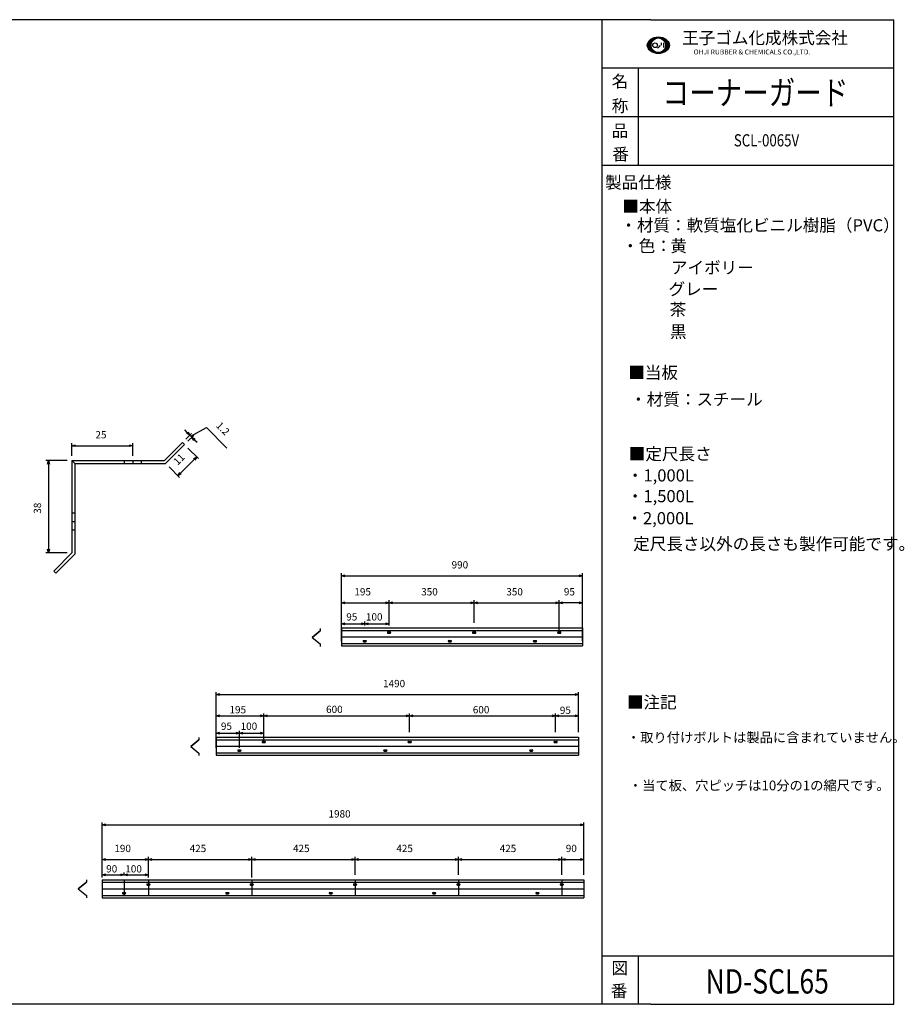
# Model space of a CAD drawing. Extents: x 11520 to 14148, y 17266 to 18741.
# Drawn here: x 11731 to 12094, y 18336 to 18741 of the extents above; entities that cross this region are included whole.
import ezdxf
from ezdxf.enums import TextEntityAlignment as Align

# ---------------------------------------------------------------- set-up
doc = ezdxf.new("R2010")
doc.units = 0
doc.header["$LTSCALE"] = 0.5
doc.layers.get('0').update_dxf_attribs({"linetype": 'CONTINUOUS'})
doc.layers.get('DEFPOINTS').update_dxf_attribs({"linetype": 'CONTINUOUS'})
doc.layers.add('補助線', color=2, linetype='CONTINUOUS')
doc.styles.get("Standard").update_dxf_attribs({"font": 'romans.shx', "bigfont": 'bigfont.shx'})
doc.dimstyles.get("Standard").update_dxf_attribs({"dimtxt": 2.5, "dimasz": 2.5, "dimexe": 1.25, "dimexo": 0.625, "dimtad": 1, "dimcen": 2.5, "dimazin": 3, "dimtfac": 1, "dimtmove": 0, "dimatfit": 3})

# ---------------------------------------------------------------- blocks, each defined once
blk = doc.blocks.new('_OPEN30')
at = {"layer": '補助線', "color": 0}
for p, q in [((-1, 0.27), (0, 0)), ((0, 0), (-1, -0.27)), ((0, 0), (-1, 0))]:
    blk.add_line(p, q, dxfattribs=at)
blk = doc.blocks.new('*D31')
at = {"color": 0}
for p, q in [((11799.77, 18565.06), (11804.11, 18560.72)), ((11796.69, 18554.71), (11802.35, 18560.36)), ((11791.99, 18557.28), (11796.34, 18552.94))]:
    blk.add_line(p, q, dxfattribs=at)
at = {"layer": 'DEFPOINTS', "color": 0}
for p in [(11798.36, 18566.47), (11803.41, 18561.42), (11790.58, 18558.7)]:
    blk.add_point(p, dxfattribs=at)
at = {"color": 0, "xscale": 1.5, "yscale": 1.5, "zscale": 1.5}
for p, rotation in [((11803.41, 18561.42), 45), ((11795.63, 18553.65), 225)]:
    blk.add_blockref('_OPEN30', p, dxfattribs=dict(at, rotation=rotation))
at = {"color": 0, "linetype": 'CONTINUOUS'}
blk.add_text('11', height=3, rotation=45, dxfattribs=at).set_placement((11795.53, 18557.79))
blk = doc.blocks.new('*D32')
at = {"color": 0}
for p, q in [((11799.52, 18571.46), (11798.46, 18572.52)), ((11801.01, 18569.97), (11807.44, 18573.44)), ((11807.44, 18573.44), (11815.83, 18565.05)), ((11798.92, 18568.74), (11801.29, 18571.1)), ((11799.77, 18567.89), (11802.14, 18570.25)), ((11800.58, 18570.39), (11801.43, 18569.55)), ((11800.58, 18570.39), (11801.43, 18569.55)), ((11802.49, 18568.49), (11803.55, 18567.42))]:
    blk.add_line(p, q, dxfattribs=at)
at = {"layer": 'DEFPOINTS', "color": 0}
for p in [(11801.43, 18569.55), (11797.51, 18567.32), (11798.36, 18566.47)]:
    blk.add_point(p, dxfattribs=at)
at = {"color": 0, "xscale": 1.5, "yscale": 1.5, "zscale": 1.5}
for p, rotation in [((11800.58, 18570.39), 315.0000000002456), ((11801.43, 18569.55), 135.0000000002456)]:
    blk.add_blockref('_OPEN30', p, dxfattribs=dict(at, rotation=rotation))
at = {"color": 0, "linetype": 'CONTINUOUS'}
blk.add_text('1.2', height=3, rotation=315, dxfattribs=at).set_placement((11811.08, 18574.04))
blk = doc.blocks.new('*D33')
at = {"color": 0}
for p, q in [((11750.08, 18559.9), (11741.38, 18559.9)), ((11742.38, 18558.4), (11742.38, 18523.4)), ((11750.08, 18521.9), (11741.38, 18521.9))]:
    blk.add_line(p, q, dxfattribs=at)
at = {"layer": 'DEFPOINTS', "color": 0}
for p in [(11752.08, 18559.9), (11742.38, 18521.9), (11752.08, 18521.9)]:
    blk.add_point(p, dxfattribs=at)
at = {"color": 0, "xscale": 1.5, "yscale": 1.5, "zscale": 1.5}
for p, rotation in [((11742.38, 18559.9), 90), ((11742.38, 18521.9), 270)]:
    blk.add_blockref('_OPEN30', p, dxfattribs=dict(at, rotation=rotation))
at = {"color": 0, "linetype": 'CONTINUOUS'}
blk.add_text('38', height=3, rotation=90, dxfattribs=at).set_placement((11739.38, 18538.04))
blk = doc.blocks.new('*D34')
at = {"color": 0}
for p, q in [((11752.08, 18561.9), (11752.08, 18567.03)), ((11753.58, 18566.03), (11775.58, 18566.03)), ((11777.08, 18561.9), (11777.08, 18567.03))]:
    blk.add_line(p, q, dxfattribs=at)
at = {"layer": 'DEFPOINTS', "color": 0}
for p in [(11777.08, 18566.03), (11752.08, 18559.9), (11777.08, 18559.9)]:
    blk.add_point(p, dxfattribs=at)
at = {"color": 0, "xscale": 1.5, "yscale": 1.5, "zscale": 1.5, "rotation": 180}
blk.add_blockref('_OPEN30', (11752.08, 18566.03), dxfattribs=at)
at = {"color": 0, "xscale": 1.5, "yscale": 1.5, "zscale": 1.5}
blk.add_blockref('_OPEN30', (11777.08, 18566.03), dxfattribs=at)
at = {"color": 0, "linetype": 'CONTINUOUS'}
blk.add_text('25', height=3, dxfattribs=at).set_placement((11761.73, 18569.03))
blk = doc.blocks.new('*D53')
at = {"color": 0}
for p, q in [((11862.97, 18492.07), (11862.97, 18502.44)), ((11864.47, 18501.44), (11880.97, 18501.44)), ((11882.47, 18492.07), (11882.47, 18502.44))]:
    blk.add_line(p, q, dxfattribs=at)
at = {"layer": 'DEFPOINTS', "color": 0}
for p in [(11882.47, 18501.44), (11862.97, 18490.07), (11882.47, 18490.07)]:
    blk.add_point(p, dxfattribs=at)
at = {"color": 0, "xscale": 1.5, "yscale": 1.5, "zscale": 1.5, "rotation": 180}
blk.add_blockref('_OPEN30', (11862.97, 18501.44), dxfattribs=at)
at = {"color": 0, "xscale": 1.5, "yscale": 1.5, "zscale": 1.5}
blk.add_blockref('_OPEN30', (11882.47, 18501.44), dxfattribs=at)
at = {"color": 0, "linetype": 'CONTINUOUS'}
blk.add_text('195', height=3, dxfattribs=at).set_placement((11868.22, 18504.44))
blk = doc.blocks.new('*D54')
at = {"color": 0}
for p, q in [((11882.47, 18493.12), (11882.47, 18502.44)), ((11883.97, 18501.44), (11915.97, 18501.44)), ((11917.47, 18493.12), (11917.47, 18502.44))]:
    blk.add_line(p, q, dxfattribs=at)
at = {"layer": 'DEFPOINTS', "color": 0}
for p in [(11917.47, 18501.44), (11882.47, 18491.12), (11917.47, 18491.12)]:
    blk.add_point(p, dxfattribs=at)
at = {"color": 0, "xscale": 1.5, "yscale": 1.5, "zscale": 1.5, "rotation": 180}
blk.add_blockref('_OPEN30', (11882.47, 18501.44), dxfattribs=at)
at = {"color": 0, "xscale": 1.5, "yscale": 1.5, "zscale": 1.5}
blk.add_blockref('_OPEN30', (11917.47, 18501.44), dxfattribs=at)
at = {"color": 0, "linetype": 'CONTINUOUS'}
blk.add_text('350', height=3, dxfattribs=at).set_placement((11895.69, 18504.44))
blk = doc.blocks.new('*D55')
at = {"color": 0}
for p, q in [((11917.47, 18493.12), (11917.47, 18502.44)), ((11918.97, 18501.44), (11950.97, 18501.44)), ((11952.47, 18493.12), (11952.47, 18502.44))]:
    blk.add_line(p, q, dxfattribs=at)
at = {"layer": 'DEFPOINTS', "color": 0}
for p in [(11952.47, 18501.44), (11917.47, 18491.12), (11952.47, 18491.12)]:
    blk.add_point(p, dxfattribs=at)
at = {"color": 0, "xscale": 1.5, "yscale": 1.5, "zscale": 1.5, "rotation": 180}
blk.add_blockref('_OPEN30', (11917.47, 18501.44), dxfattribs=at)
at = {"color": 0, "xscale": 1.5, "yscale": 1.5, "zscale": 1.5}
blk.add_blockref('_OPEN30', (11952.47, 18501.44), dxfattribs=at)
at = {"color": 0, "linetype": 'CONTINUOUS'}
blk.add_text('350', height=3, dxfattribs=at).set_placement((11930.69, 18504.44))
blk = doc.blocks.new('*D56')
at = {"color": 0}
for p, q in [((11862.97, 18485.64), (11862.97, 18513.53)), ((11864.47, 18512.53), (11960.47, 18512.53)), ((11961.97, 18485.64), (11961.97, 18513.53))]:
    blk.add_line(p, q, dxfattribs=at)
at = {"layer": 'DEFPOINTS', "color": 0}
for p in [(11961.97, 18512.53), (11862.97, 18483.64), (11961.97, 18483.64)]:
    blk.add_point(p, dxfattribs=at)
at = {"color": 0, "xscale": 1.5, "yscale": 1.5, "zscale": 1.5, "rotation": 180}
blk.add_blockref('_OPEN30', (11862.97, 18512.53), dxfattribs=at)
at = {"color": 0, "xscale": 1.5, "yscale": 1.5, "zscale": 1.5}
blk.add_blockref('_OPEN30', (11961.97, 18512.53), dxfattribs=at)
at = {"color": 0, "linetype": 'CONTINUOUS'}
blk.add_text('990', height=3, dxfattribs=at).set_placement((11908.19, 18515.53))
blk = doc.blocks.new('*D67')
at = {"color": 0}
for p, q in [((11811.44, 18441.72), (11811.44, 18448.78)), ((11812.94, 18447.78), (11819.44, 18447.78)), ((11820.94, 18441.72), (11820.94, 18448.78))]:
    blk.add_line(p, q, dxfattribs=at)
at = {"layer": 'DEFPOINTS', "color": 0}
for p in [(11820.94, 18447.78), (11811.44, 18439.72), (11820.94, 18439.72)]:
    blk.add_point(p, dxfattribs=at)
at = {"color": 0, "xscale": 1.5, "yscale": 1.5, "zscale": 1.5, "rotation": 180}
blk.add_blockref('_OPEN30', (11811.44, 18447.78), dxfattribs=at)
at = {"color": 0, "xscale": 1.5, "yscale": 1.5, "zscale": 1.5}
blk.add_blockref('_OPEN30', (11820.94, 18447.78), dxfattribs=at)
at = {"color": 0, "linetype": 'CONTINUOUS'}
blk.add_text('95', height=3, dxfattribs=at).set_placement((11813.33, 18449.15))
blk = doc.blocks.new('*D68')
at = {"color": 0}
for p, q in [((11820.94, 18444.41), (11820.94, 18448.78)), ((11822.44, 18447.78), (11829.44, 18447.78)), ((11830.94, 18444.41), (11830.94, 18448.78))]:
    blk.add_line(p, q, dxfattribs=at)
at = {"layer": 'DEFPOINTS', "color": 0}
for p in [(11830.94, 18447.78), (11820.94, 18442.41), (11830.94, 18442.41)]:
    blk.add_point(p, dxfattribs=at)
at = {"color": 0, "xscale": 1.5, "yscale": 1.5, "zscale": 1.5, "rotation": 180}
blk.add_blockref('_OPEN30', (11820.94, 18447.78), dxfattribs=at)
at = {"color": 0, "xscale": 1.5, "yscale": 1.5, "zscale": 1.5}
blk.add_blockref('_OPEN30', (11830.94, 18447.78), dxfattribs=at)
at = {"color": 0, "linetype": 'CONTINUOUS'}
blk.add_text('100', height=3, dxfattribs=at).set_placement((11821.44, 18449.15))
blk = doc.blocks.new('*D69')
at = {"color": 0}
for p, q in [((11811.44, 18447.1), (11811.44, 18455.89)), ((11812.94, 18454.89), (11829.44, 18454.89)), ((11830.94, 18447.1), (11830.94, 18455.89))]:
    blk.add_line(p, q, dxfattribs=at)
at = {"layer": 'DEFPOINTS', "color": 0}
for p in [(11830.94, 18454.89), (11811.44, 18445.1), (11830.94, 18445.1)]:
    blk.add_point(p, dxfattribs=at)
at = {"color": 0, "xscale": 1.5, "yscale": 1.5, "zscale": 1.5, "rotation": 180}
blk.add_blockref('_OPEN30', (11811.44, 18454.89), dxfattribs=at)
at = {"color": 0, "xscale": 1.5, "yscale": 1.5, "zscale": 1.5}
blk.add_blockref('_OPEN30', (11830.94, 18454.89), dxfattribs=at)
at = {"color": 0, "linetype": 'CONTINUOUS'}
blk.add_text('195', height=3, dxfattribs=at).set_placement((11816.86, 18455.94))
blk = doc.blocks.new('*D70')
at = {"color": 0}
for p, q in [((11830.94, 18448.15), (11830.94, 18455.89)), ((11832.44, 18454.89), (11889.44, 18454.89)), ((11890.94, 18448.15), (11890.94, 18455.89))]:
    blk.add_line(p, q, dxfattribs=at)
at = {"layer": 'DEFPOINTS', "color": 0}
for p in [(11890.94, 18454.89), (11830.94, 18446.15), (11890.94, 18446.15)]:
    blk.add_point(p, dxfattribs=at)
at = {"color": 0, "xscale": 1.5, "yscale": 1.5, "zscale": 1.5, "rotation": 180}
blk.add_blockref('_OPEN30', (11830.94, 18454.89), dxfattribs=at)
at = {"color": 0, "xscale": 1.5, "yscale": 1.5, "zscale": 1.5}
blk.add_blockref('_OPEN30', (11890.94, 18454.89), dxfattribs=at)
at = {"color": 0, "linetype": 'CONTINUOUS'}
blk.add_text('600', height=3, dxfattribs=at).set_placement((11856.58, 18456.06))
blk = doc.blocks.new('*D71')
at = {"color": 0}
for p, q in [((11890.94, 18448.15), (11890.94, 18455.89)), ((11892.44, 18454.89), (11949.44, 18454.89)), ((11950.94, 18448.15), (11950.94, 18455.89))]:
    blk.add_line(p, q, dxfattribs=at)
at = {"layer": 'DEFPOINTS', "color": 0}
for p in [(11950.94, 18454.89), (11890.94, 18446.15), (11950.94, 18446.15)]:
    blk.add_point(p, dxfattribs=at)
at = {"color": 0, "xscale": 1.5, "yscale": 1.5, "zscale": 1.5, "rotation": 180}
blk.add_blockref('_OPEN30', (11890.94, 18454.89), dxfattribs=at)
at = {"color": 0, "xscale": 1.5, "yscale": 1.5, "zscale": 1.5}
blk.add_blockref('_OPEN30', (11950.94, 18454.89), dxfattribs=at)
at = {"color": 0, "linetype": 'CONTINUOUS'}
blk.add_text('600', height=3, dxfattribs=at).set_placement((11916.92, 18455.94))
blk = doc.blocks.new('*D72')
at = {"color": 0}
for p, q in [((11950.94, 18448.15), (11950.94, 18455.89)), ((11952.44, 18454.89), (11958.94, 18454.89)), ((11960.44, 18448.15), (11960.44, 18455.89))]:
    blk.add_line(p, q, dxfattribs=at)
at = {"layer": 'DEFPOINTS', "color": 0}
for p in [(11960.44, 18454.89), (11950.94, 18446.15), (11960.44, 18446.15)]:
    blk.add_point(p, dxfattribs=at)
at = {"color": 0, "xscale": 1.5, "yscale": 1.5, "zscale": 1.5, "rotation": 180}
blk.add_blockref('_OPEN30', (11950.94, 18454.89), dxfattribs=at)
at = {"color": 0, "xscale": 1.5, "yscale": 1.5, "zscale": 1.5}
blk.add_blockref('_OPEN30', (11960.44, 18454.89), dxfattribs=at)
at = {"color": 0, "linetype": 'CONTINUOUS'}
blk.add_text('95', height=3, dxfattribs=at).set_placement((11952.71, 18455.7))
blk = doc.blocks.new('*D80')
at = {"color": 0}
for p, q in [((11764.51, 18389.49), (11764.51, 18390.48)), ((11773.51, 18389.49), (11773.51, 18390.48)), ((11766.01, 18389.48), (11772.01, 18389.48))]:
    blk.add_line(p, q, dxfattribs=at)
at = {"layer": 'DEFPOINTS', "color": 0}
for p in [(11764.51, 18387.49), (11773.51, 18389.48), (11773.51, 18387.49)]:
    blk.add_point(p, dxfattribs=at)
at = {"color": 0, "xscale": 1.5, "yscale": 1.5, "zscale": 1.5, "rotation": 180}
blk.add_blockref('_OPEN30', (11764.51, 18389.48), dxfattribs=at)
at = {"color": 0, "xscale": 1.5, "yscale": 1.5, "zscale": 1.5}
blk.add_blockref('_OPEN30', (11773.51, 18389.48), dxfattribs=at)
at = {"color": 0, "linetype": 'CONTINUOUS'}
blk.add_text('90', height=3, dxfattribs=at).set_placement((11766.15, 18390.49))
blk = doc.blocks.new('*D81')
at = {"color": 0}
for p, q in [((11773.51, 18389.49), (11773.51, 18390.48)), ((11783.51, 18389.49), (11783.51, 18390.48)), ((11775.01, 18389.48), (11782.01, 18389.48))]:
    blk.add_line(p, q, dxfattribs=at)
at = {"layer": 'DEFPOINTS', "color": 0}
for p in [(11773.51, 18387.49), (11783.51, 18389.48), (11783.51, 18387.49)]:
    blk.add_point(p, dxfattribs=at)
at = {"color": 0, "xscale": 1.5, "yscale": 1.5, "zscale": 1.5, "rotation": 180}
blk.add_blockref('_OPEN30', (11773.51, 18389.48), dxfattribs=at)
at = {"color": 0, "xscale": 1.5, "yscale": 1.5, "zscale": 1.5}
blk.add_blockref('_OPEN30', (11783.51, 18389.48), dxfattribs=at)
at = {"color": 0, "linetype": 'CONTINUOUS'}
blk.add_text('100', height=3, dxfattribs=at).set_placement((11774.01, 18390.49))
blk = doc.blocks.new('*D82')
at = {"color": 0}
for p, q in [((11783.51, 18388.44), (11783.51, 18396.87)), ((11785.01, 18395.87), (11824.51, 18395.87)), ((11826.01, 18388.44), (11826.01, 18396.87))]:
    blk.add_line(p, q, dxfattribs=at)
at = {"layer": 'DEFPOINTS', "color": 0}
for p in [(11826.01, 18395.87), (11783.51, 18386.44), (11826.01, 18386.44)]:
    blk.add_point(p, dxfattribs=at)
at = {"color": 0, "xscale": 1.5, "yscale": 1.5, "zscale": 1.5, "rotation": 180}
blk.add_blockref('_OPEN30', (11783.51, 18395.87), dxfattribs=at)
at = {"color": 0, "xscale": 1.5, "yscale": 1.5, "zscale": 1.5}
blk.add_blockref('_OPEN30', (11826.01, 18395.87), dxfattribs=at)
at = {"color": 0, "linetype": 'CONTINUOUS'}
blk.add_text('425', height=3, dxfattribs=at).set_placement((11800.47, 18398.87))
blk = doc.blocks.new('*D83')
at = {"color": 0}
for p, q in [((11826.01, 18389.49), (11826.01, 18396.87)), ((11827.51, 18395.87), (11867.01, 18395.87)), ((11868.51, 18389.49), (11868.51, 18396.87))]:
    blk.add_line(p, q, dxfattribs=at)
at = {"layer": 'DEFPOINTS', "color": 0}
for p in [(11868.51, 18395.87), (11826.01, 18387.49), (11868.51, 18387.49)]:
    blk.add_point(p, dxfattribs=at)
at = {"color": 0, "xscale": 1.5, "yscale": 1.5, "zscale": 1.5, "rotation": 180}
blk.add_blockref('_OPEN30', (11826.01, 18395.87), dxfattribs=at)
at = {"color": 0, "xscale": 1.5, "yscale": 1.5, "zscale": 1.5}
blk.add_blockref('_OPEN30', (11868.51, 18395.87), dxfattribs=at)
at = {"color": 0, "linetype": 'CONTINUOUS'}
blk.add_text('425', height=3, dxfattribs=at).set_placement((11842.97, 18398.87))
blk = doc.blocks.new('*D84')
at = {"color": 0}
for p, q in [((11868.51, 18389.49), (11868.51, 18396.87)), ((11870.01, 18395.87), (11909.51, 18395.87)), ((11911.01, 18389.49), (11911.01, 18396.87))]:
    blk.add_line(p, q, dxfattribs=at)
at = {"layer": 'DEFPOINTS', "color": 0}
for p in [(11911.01, 18395.87), (11868.51, 18387.49), (11911.01, 18387.49)]:
    blk.add_point(p, dxfattribs=at)
at = {"color": 0, "xscale": 1.5, "yscale": 1.5, "zscale": 1.5, "rotation": 180}
blk.add_blockref('_OPEN30', (11868.51, 18395.87), dxfattribs=at)
at = {"color": 0, "xscale": 1.5, "yscale": 1.5, "zscale": 1.5}
blk.add_blockref('_OPEN30', (11911.01, 18395.87), dxfattribs=at)
at = {"color": 0, "linetype": 'CONTINUOUS'}
blk.add_text('425', height=3, dxfattribs=at).set_placement((11885.47, 18398.87))
blk = doc.blocks.new('*D85')
at = {"color": 0}
for p, q in [((11911.01, 18389.49), (11911.01, 18396.87)), ((11912.51, 18395.87), (11952.01, 18395.87)), ((11953.51, 18389.49), (11953.51, 18396.87))]:
    blk.add_line(p, q, dxfattribs=at)
at = {"layer": 'DEFPOINTS', "color": 0}
for p in [(11953.51, 18395.87), (11911.01, 18387.49), (11953.51, 18387.49)]:
    blk.add_point(p, dxfattribs=at)
at = {"color": 0, "xscale": 1.5, "yscale": 1.5, "zscale": 1.5, "rotation": 180}
blk.add_blockref('_OPEN30', (11911.01, 18395.87), dxfattribs=at)
at = {"color": 0, "xscale": 1.5, "yscale": 1.5, "zscale": 1.5}
blk.add_blockref('_OPEN30', (11953.51, 18395.87), dxfattribs=at)
at = {"color": 0, "linetype": 'CONTINUOUS'}
blk.add_text('425', height=3, dxfattribs=at).set_placement((11927.97, 18398.87))
blk = doc.blocks.new('*D86')
at = {"color": 0}
for p, q in [((11953.51, 18389.49), (11953.51, 18396.87)), ((11955.01, 18395.87), (11961.01, 18395.87)), ((11962.51, 18389.49), (11962.51, 18396.87))]:
    blk.add_line(p, q, dxfattribs=at)
at = {"layer": 'DEFPOINTS', "color": 0}
for p in [(11962.51, 18395.87), (11953.51, 18387.49), (11962.51, 18387.49)]:
    blk.add_point(p, dxfattribs=at)
at = {"color": 0, "xscale": 1.5, "yscale": 1.5, "zscale": 1.5, "rotation": 180}
blk.add_blockref('_OPEN30', (11953.51, 18395.87), dxfattribs=at)
at = {"color": 0, "xscale": 1.5, "yscale": 1.5, "zscale": 1.5}
blk.add_blockref('_OPEN30', (11962.51, 18395.87), dxfattribs=at)
at = {"color": 0, "linetype": 'CONTINUOUS'}
blk.add_text('90', height=3, dxfattribs=at).set_placement((11955.15, 18398.87))
blk = doc.blocks.new('*D87')
at = {"color": 0}
for p, q in [((11764.51, 18388.44), (11764.51, 18411.09)), ((11962.51, 18389.49), (11962.51, 18411.09)), ((11766.01, 18410.09), (11961.01, 18410.09))]:
    blk.add_line(p, q, dxfattribs=at)
at = {"layer": 'DEFPOINTS', "color": 0}
for p in [(11962.51, 18410.09), (11764.51, 18386.44), (11962.51, 18387.49)]:
    blk.add_point(p, dxfattribs=at)
at = {"color": 0, "xscale": 1.5, "yscale": 1.5, "zscale": 1.5, "rotation": 180}
blk.add_blockref('_OPEN30', (11764.51, 18410.09), dxfattribs=at)
at = {"color": 0, "xscale": 1.5, "yscale": 1.5, "zscale": 1.5}
blk.add_blockref('_OPEN30', (11962.51, 18410.09), dxfattribs=at)
at = {"color": 0, "linetype": 'CONTINUOUS'}
blk.add_text('1980', height=3, dxfattribs=at).set_placement((11857.58, 18413.09))
blk = doc.blocks.new('*D88')
at = {"color": 0}
for p, q in [((11764.51, 18388.44), (11764.51, 18396.87)), ((11766.01, 18395.87), (11782.01, 18395.87)), ((11783.51, 18388.44), (11783.51, 18396.87))]:
    blk.add_line(p, q, dxfattribs=at)
at = {"layer": 'DEFPOINTS', "color": 0}
for p in [(11783.51, 18395.87), (11764.51, 18386.44), (11783.51, 18386.44)]:
    blk.add_point(p, dxfattribs=at)
at = {"color": 0, "xscale": 1.5, "yscale": 1.5, "zscale": 1.5, "rotation": 180}
blk.add_blockref('_OPEN30', (11764.51, 18395.87), dxfattribs=at)
at = {"color": 0, "xscale": 1.5, "yscale": 1.5, "zscale": 1.5}
blk.add_blockref('_OPEN30', (11783.51, 18395.87), dxfattribs=at)
at = {"color": 0, "linetype": 'CONTINUOUS'}
blk.add_text('190', height=3, dxfattribs=at).set_placement((11769.51, 18398.87))
blk = doc.blocks.new('*D89')
at = {"color": 0}
for p, q in [((11811.44, 18448.15), (11811.44, 18464.69)), ((11812.94, 18463.69), (11958.94, 18463.69)), ((11960.44, 18448.15), (11960.44, 18464.69))]:
    blk.add_line(p, q, dxfattribs=at)
at = {"layer": 'DEFPOINTS', "color": 0}
for p in [(11960.44, 18463.69), (11811.44, 18446.15), (11960.44, 18446.15)]:
    blk.add_point(p, dxfattribs=at)
at = {"color": 0, "xscale": 1.5, "yscale": 1.5, "zscale": 1.5, "rotation": 180}
blk.add_blockref('_OPEN30', (11811.44, 18463.69), dxfattribs=at)
at = {"color": 0, "xscale": 1.5, "yscale": 1.5, "zscale": 1.5}
blk.add_blockref('_OPEN30', (11960.44, 18463.69), dxfattribs=at)
at = {"color": 0, "linetype": 'CONTINUOUS'}
blk.add_text('1490', height=3, dxfattribs=at).set_placement((11880.01, 18466.69))
blk = doc.blocks.new('*D90')
at = {"color": 0}
for p, q in [((11862.97, 18492.07), (11862.97, 18493.72)), ((11864.47, 18492.72), (11870.97, 18492.72)), ((11872.47, 18492.07), (11872.47, 18493.72))]:
    blk.add_line(p, q, dxfattribs=at)
at = {"layer": 'DEFPOINTS', "color": 0}
for p in [(11872.47, 18492.72), (11862.97, 18490.07), (11872.47, 18490.07)]:
    blk.add_point(p, dxfattribs=at)
at = {"color": 0, "xscale": 1.5, "yscale": 1.5, "zscale": 1.5, "rotation": 180}
blk.add_blockref('_OPEN30', (11862.97, 18492.72), dxfattribs=at)
at = {"color": 0, "xscale": 1.5, "yscale": 1.5, "zscale": 1.5}
blk.add_blockref('_OPEN30', (11872.47, 18492.72), dxfattribs=at)
at = {"color": 0, "linetype": 'CONTINUOUS'}
blk.add_text('95', height=3, dxfattribs=at).set_placement((11864.87, 18494.12))
blk = doc.blocks.new('*D91')
at = {"color": 0}
for p, q in [((11872.47, 18493.12), (11872.47, 18493.72)), ((11873.97, 18492.72), (11880.97, 18492.72)), ((11882.47, 18493.12), (11882.47, 18493.72))]:
    blk.add_line(p, q, dxfattribs=at)
at = {"layer": 'DEFPOINTS', "color": 0}
for p in [(11872.47, 18491.12), (11882.47, 18492.72), (11882.47, 18491.12)]:
    blk.add_point(p, dxfattribs=at)
at = {"color": 0, "xscale": 1.5, "yscale": 1.5, "zscale": 1.5, "rotation": 180}
blk.add_blockref('_OPEN30', (11872.47, 18492.72), dxfattribs=at)
at = {"color": 0, "xscale": 1.5, "yscale": 1.5, "zscale": 1.5}
blk.add_blockref('_OPEN30', (11882.47, 18492.72), dxfattribs=at)
at = {"color": 0, "linetype": 'CONTINUOUS'}
blk.add_text('100', height=3, dxfattribs=at).set_placement((11872.97, 18494.12))
blk = doc.blocks.new('*D92')
at = {"color": 0}
for p, q in [((11952.47, 18489.38), (11952.47, 18502.44)), ((11960.47, 18501.44), (11953.97, 18501.44)), ((11961.97, 18489.38), (11961.97, 18502.44))]:
    blk.add_line(p, q, dxfattribs=at)
at = {"layer": 'DEFPOINTS', "color": 0}
for p in [(11952.47, 18501.44), (11952.47, 18487.38), (11961.97, 18487.38)]:
    blk.add_point(p, dxfattribs=at)
at = {"color": 0, "xscale": 1.5, "yscale": 1.5, "zscale": 1.5, "rotation": 180}
blk.add_blockref('_OPEN30', (11952.47, 18501.44), dxfattribs=at)
at = {"color": 0, "xscale": 1.5, "yscale": 1.5, "zscale": 1.5}
blk.add_blockref('_OPEN30', (11961.97, 18501.44), dxfattribs=at)
at = {"color": 0, "linetype": 'CONTINUOUS'}
blk.add_text('95', height=3, dxfattribs=at).set_placement((11954.37, 18504.44))
blk = doc.blocks.new('*U93')
at = {"color": 0, "linetype": 'CONTINUOUS'}
for points in [[(11988.68, 18730.3), (11988.65, 18730.71), (11988.68, 18731.12)], [(11988.79, 18729.9), (11988.68, 18731.12), (11988.79, 18731.53)], [(11988.68, 18730.3), (11988.68, 18731.12), (11988.79, 18729.9)], [(11988.97, 18729.52), (11988.79, 18731.53), (11988.97, 18731.9)], [(11988.79, 18729.9), (11988.79, 18731.53), (11988.97, 18729.52)], [(11989.25, 18729.1), (11988.97, 18731.9), (11989.25, 18732.32)], [(11988.97, 18729.52), (11988.97, 18731.9), (11989.25, 18729.1)], [(11989.59, 18728.72), (11989.25, 18732.32), (11989.59, 18732.7)], [(11989.25, 18729.1), (11989.25, 18732.32), (11989.59, 18728.72)], [(11989.99, 18728.4), (11989.59, 18732.7), (11989.99, 18733.03)], [(11989.59, 18728.72), (11989.59, 18732.7), (11989.99, 18728.4)], [(11990.22, 18728.26), (11989.99, 18733.03), (11990.22, 18733.16)], [(11989.99, 18728.4), (11989.99, 18733.03), (11990.22, 18728.26)], [(11990.27, 18731.3), (11990.22, 18733.16), (11990.27, 18733.2)], [(11990.22, 18730.71), (11990.22, 18733.16), (11990.27, 18731.3)], [(11990.22, 18728.26), (11990.22, 18730.71), (11990.27, 18728.22)], [(11990.27, 18728.22), (11990.22, 18730.71), (11990.27, 18730.13)], [(11990.44, 18731.86), (11990.27, 18733.2), (11990.44, 18733.3)], [(11990.27, 18731.3), (11990.27, 18733.2), (11990.44, 18731.86)], [(11990.27, 18728.22), (11990.27, 18730.13), (11990.44, 18728.12)], [(11990.44, 18728.12), (11990.27, 18730.13), (11990.44, 18729.56)], [(11990.67, 18732.28), (11990.44, 18733.3), (11990.67, 18733.43)], [(11990.44, 18731.86), (11990.44, 18733.3), (11990.67, 18732.28)], [(11990.72, 18732.38), (11990.67, 18733.43), (11990.72, 18733.45)], [(11990.67, 18732.28), (11990.67, 18733.43), (11990.72, 18732.38)], [(11991.09, 18732.83), (11990.72, 18733.45), (11991.09, 18733.6)], [(11990.72, 18732.38), (11990.72, 18733.45), (11991.09, 18732.83)], [(11991.41, 18733.09), (11991.09, 18733.6), (11991.41, 18733.72)], [(11991.09, 18732.83), (11991.09, 18733.6), (11991.41, 18733.09)], [(11991.55, 18733.21), (11991.41, 18733.72), (11991.55, 18733.75)], [(11991.41, 18733.09), (11991.41, 18733.72), (11991.55, 18733.21)], [(11992.07, 18733.48), (11991.55, 18733.75), (11992.07, 18733.87)], [(11991.55, 18733.21), (11991.55, 18733.75), (11992.07, 18733.48)], [(11992.3, 18733.55), (11992.07, 18733.87), (11992.3, 18733.92)], [(11992.07, 18733.48), (11992.07, 18733.87), (11992.3, 18733.55)], [(11992.63, 18733.65), (11992.3, 18733.92), (11992.63, 18733.94)], [(11992.3, 18733.55), (11992.3, 18733.92), (11992.63, 18733.65)], [(11993.22, 18733.71), (11992.63, 18733.94), (11993.22, 18733.98)], [(11992.63, 18733.65), (11992.63, 18733.94), (11993.22, 18733.71)], [(11993.22, 18733.71), (11993.22, 18733.98), (11993.8, 18733.65)], [(11993.8, 18733.65), (11993.22, 18733.98), (11993.8, 18733.94)], [(11993.8, 18733.65), (11993.8, 18733.94), (11994.13, 18733.55)], [(11994.13, 18733.55), (11993.8, 18733.94), (11994.13, 18733.92)], [(11994.13, 18733.55), (11994.13, 18733.92), (11994.36, 18733.48)], [(11994.36, 18733.48), (11994.13, 18733.92), (11994.36, 18733.87)], [(11994.36, 18733.48), (11994.36, 18733.87), (11994.88, 18733.21)], [(11994.88, 18733.21), (11994.36, 18733.87), (11994.88, 18733.75)], [(11994.88, 18733.21), (11994.88, 18733.75), (11995.02, 18733.09)], [(11995.02, 18733.09), (11994.88, 18733.75), (11995.02, 18733.72)], [(11995.02, 18733.09), (11995.02, 18733.72), (11995.34, 18732.83)], [(11995.34, 18732.83), (11995.02, 18733.72), (11995.34, 18733.6)], [(11995.34, 18732.83), (11995.34, 18733.6), (11995.71, 18732.38)], [(11995.71, 18732.38), (11995.34, 18733.6), (11995.71, 18733.45)], [(11995.71, 18732.38), (11995.71, 18733.45), (11995.76, 18732.28)], [(11995.76, 18732.28), (11995.71, 18733.45), (11995.76, 18733.43)], [(11995.76, 18732.28), (11995.76, 18733.43), (11995.99, 18731.86)], [(11995.99, 18731.86), (11995.76, 18733.43), (11995.99, 18733.3)], [(11995.99, 18731.86), (11995.99, 18733.3), (11996.16, 18731.3)], [(11996.16, 18731.3), (11995.99, 18733.3), (11996.16, 18733.2)], [(11996.16, 18728.22), (11995.99, 18729.56), (11996.16, 18730.13)], [(11996.16, 18731.3), (11996.16, 18733.2), (11996.22, 18730.71)], [(11996.22, 18730.71), (11996.16, 18733.2), (11996.22, 18733.16)], [(11996.22, 18728.26), (11996.16, 18730.13), (11996.22, 18730.71)], [(11996.16, 18728.22), (11996.16, 18730.13), (11996.22, 18728.26)], [(11996.22, 18728.26), (11996.22, 18733.16), (11996.45, 18728.4)], [(11996.45, 18728.4), (11996.22, 18733.16), (11996.45, 18733.03)], [(11996.45, 18728.4), (11996.45, 18733.03), (11996.84, 18728.72)], [(11996.84, 18728.72), (11996.45, 18733.03), (11996.84, 18732.7)], [(11996.84, 18728.72), (11996.84, 18732.7), (11997.18, 18729.1)], [(11997.18, 18729.1), (11996.84, 18732.7), (11997.18, 18732.32)], [(11997.18, 18729.1), (11997.18, 18732.32), (11997.47, 18729.52)], [(11997.47, 18729.52), (11997.18, 18732.32), (11997.47, 18731.9)], [(11997.47, 18729.52), (11997.47, 18731.9), (11997.64, 18729.9)], [(11997.64, 18729.9), (11997.47, 18731.9), (11997.64, 18731.53)], [(11997.64, 18729.9), (11997.64, 18731.53), (11997.75, 18730.3)], [(11997.75, 18730.3), (11997.64, 18731.53), (11997.75, 18731.12)], [(11997.75, 18730.3), (11997.75, 18731.12), (11997.79, 18730.71)], [(11990.44, 18728.12), (11990.44, 18729.56), (11990.67, 18727.99)], [(11990.67, 18727.99), (11990.44, 18729.56), (11990.67, 18729.14)], [(11990.67, 18727.99), (11990.67, 18729.14), (11990.72, 18727.97)], [(11990.72, 18727.97), (11990.67, 18729.14), (11990.72, 18729.04)], [(11990.72, 18727.97), (11990.72, 18729.04), (11991.09, 18727.82)], [(11991.09, 18727.82), (11990.72, 18729.04), (11991.09, 18728.59)], [(11991.09, 18727.82), (11991.09, 18728.59), (11991.41, 18727.7)], [(11991.41, 18727.7), (11991.09, 18728.59), (11991.41, 18728.33)], [(11991.41, 18727.7), (11991.41, 18728.33), (11991.55, 18727.67)], [(11991.55, 18727.67), (11991.41, 18728.33), (11991.55, 18728.22)], [(11991.55, 18727.67), (11991.55, 18728.22), (11992.07, 18727.55)], [(11992.07, 18727.55), (11991.55, 18728.22), (11992.07, 18727.94)], [(11992.07, 18727.55), (11992.07, 18727.94), (11992.3, 18727.5)], [(11992.3, 18727.5), (11992.07, 18727.94), (11992.3, 18727.87)], [(11992.3, 18727.5), (11992.3, 18727.87), (11992.63, 18727.48)], [(11992.63, 18727.48), (11992.3, 18727.87), (11992.63, 18727.77)], [(11992.63, 18727.48), (11992.63, 18727.77), (11993.22, 18727.44)], [(11993.22, 18727.44), (11992.63, 18727.77), (11993.22, 18727.71)], [(11993.8, 18727.48), (11993.22, 18727.71), (11993.8, 18727.77)], [(11993.22, 18727.44), (11993.22, 18727.71), (11993.8, 18727.48)], [(11994.13, 18727.5), (11993.8, 18727.77), (11994.13, 18727.87)], [(11993.8, 18727.48), (11993.8, 18727.77), (11994.13, 18727.5)], [(11994.36, 18727.55), (11994.13, 18727.87), (11994.36, 18727.94)], [(11994.13, 18727.5), (11994.13, 18727.87), (11994.36, 18727.55)], [(11994.88, 18727.67), (11994.36, 18727.94), (11994.88, 18728.22)], [(11994.36, 18727.55), (11994.36, 18727.94), (11994.88, 18727.67)], [(11995.02, 18727.7), (11994.88, 18728.22), (11995.02, 18728.33)], [(11994.88, 18727.67), (11994.88, 18728.22), (11995.02, 18727.7)], [(11995.34, 18727.82), (11995.02, 18728.33), (11995.34, 18728.59)], [(11995.02, 18727.7), (11995.02, 18728.33), (11995.34, 18727.82)], [(11995.71, 18727.97), (11995.34, 18728.59), (11995.71, 18729.04)], [(11995.34, 18727.82), (11995.34, 18728.59), (11995.71, 18727.97)], [(11995.76, 18727.99), (11995.71, 18729.04), (11995.76, 18729.14)], [(11995.71, 18727.97), (11995.71, 18729.04), (11995.76, 18727.99)], [(11995.99, 18728.12), (11995.76, 18729.14), (11995.99, 18729.56)], [(11995.76, 18727.99), (11995.76, 18729.14), (11995.99, 18728.12)], [(11995.99, 18728.12), (11995.99, 18729.56), (11996.16, 18728.22)]]:
    blk.add_solid(points, dxfattribs=at)

msp = doc.modelspace()

# ---------------------------------------------------------------- linework, layer by layer
at = {"color": 0}
for p, q in [((11990.089, 18741.239), (11570.163, 18741.239)), ((11970.089, 18336.265), (11970.089, 18741.239)), ((11990.089, 18741.239), (12040.089, 18741.239)), ((12040.089, 18741.239), (12090.089, 18741.239)), ((12090.089, 18336.265), (12090.089, 18741.239)), ((11994.376, 18731.682), (11994.376, 18730.762)), ((11995.296, 18731.682), (11995.296, 18729.739)), ((11993.353, 18729.739), (11993.114, 18729.739)), ((12090.089, 18721.239), (11970.089, 18721.239)), ((11985.089, 18681.239), (11985.089, 18721.239)), ((11985.089, 18681.239), (11985.089, 18721.239)), ((12090.089, 18701.239), (11970.089, 18701.239)), ((12090.089, 18681.239), (11970.089, 18681.239)), ((11790.082, 18559.895), (11797.509, 18567.322)), ((11790.58, 18558.695), (11798.358, 18566.474)), ((11797.509, 18567.322), (11798.358, 18566.474)), ((11752.082, 18559.895), (11790.082, 18559.895)), ((11753.282, 18558.695), (11752.082, 18559.895)), ((11752.082, 18559.895), (11752.082, 18521.895)), ((11753.282, 18558.695), (11752.082, 18559.895)), ((11753.282, 18558.695), (11790.58, 18558.695)), ((11753.282, 18558.695), (11753.282, 18521.398)), ((11773.582, 18559.895), (11773.582, 18558.695)), ((11777.082, 18559.895), (11777.082, 18558.695)), ((11780.582, 18559.895), (11780.582, 18558.695)), ((11752.082, 18538.395), (11753.282, 18538.395)), ((11752.082, 18534.895), (11753.282, 18534.895)), ((11752.082, 18531.395), (11753.282, 18531.395)), ((11752.082, 18521.895), (11744.656, 18514.469)), ((11753.282, 18521.398), (11745.504, 18513.62)), ((11744.656, 18514.469), (11745.504, 18513.62)), ((11862.974, 18491.119), (11862.974, 18483.645)), ((11862.974, 18491.119), (11961.974, 18491.119)), ((11961.974, 18491.119), (11961.974, 18483.645)), ((11850.833, 18487.157), (11854.149, 18489.844)), ((11854.149, 18489.844), (11850.833, 18487.157)), ((11850.833, 18487.157), (11854.149, 18484.47)), ((11854.149, 18490.894), (11854.149, 18489.844)), ((11862.974, 18490.069), (11961.974, 18490.069)), ((11862.974, 18487.382), (11961.974, 18487.382)), ((11882.021, 18489.397), (11882.926, 18489.397)), ((11882.021, 18488.902), (11882.926, 18488.902)), ((11917.021, 18489.397), (11917.926, 18489.397)), ((11917.021, 18488.902), (11917.926, 18488.902)), ((11952.021, 18489.397), (11952.926, 18489.397)), ((11952.021, 18488.902), (11952.926, 18488.902)), ((11854.149, 18484.47), (11854.149, 18483.42)), ((11862.974, 18484.695), (11961.974, 18484.695)), ((11862.974, 18483.645), (11961.974, 18483.645)), ((11872.021, 18485.862), (11872.926, 18485.862)), ((11872.021, 18485.367), (11872.926, 18485.367)), ((11907.021, 18485.862), (11907.926, 18485.862)), ((11907.021, 18485.367), (11907.926, 18485.367)), ((11942.021, 18485.862), (11942.926, 18485.862)), ((11942.021, 18485.367), (11942.926, 18485.367)), ((11800.932, 18442.306), (11804.249, 18444.993)), ((11804.249, 18444.993), (11800.932, 18442.306)), ((11804.249, 18446.043), (11804.249, 18444.993)), ((11811.438, 18446.146), (11811.438, 18438.672)), ((11811.438, 18446.146), (11960.438, 18446.146)), ((11811.438, 18445.096), (11960.438, 18445.096)), ((11830.486, 18444.424), (11831.391, 18444.424)), ((11830.486, 18443.929), (11831.391, 18443.929)), ((11890.486, 18444.424), (11891.391, 18444.424)), ((11890.486, 18443.929), (11891.391, 18443.929)), ((11950.486, 18444.424), (11951.391, 18444.424)), ((11950.486, 18443.929), (11951.391, 18443.929)), ((11960.438, 18446.146), (11960.438, 18438.672)), ((11800.932, 18442.306), (11804.249, 18439.619)), ((11804.249, 18439.619), (11804.249, 18438.569)), ((11811.438, 18442.409), (11960.438, 18442.409)), ((11811.438, 18439.722), (11960.438, 18439.722)), ((11811.438, 18438.672), (11960.438, 18438.672)), ((11820.486, 18440.889), (11821.391, 18440.889)), ((11820.486, 18440.394), (11821.391, 18440.394)), ((11880.486, 18440.889), (11881.391, 18440.889)), ((11880.486, 18440.394), (11881.391, 18440.394)), ((11940.486, 18440.889), (11941.391, 18440.889)), ((11940.486, 18440.394), (11941.391, 18440.394)), ((11754.691, 18383.748), (11758.008, 18386.435)), ((11758.008, 18386.435), (11754.691, 18383.748)), ((11758.008, 18387.485), (11758.008, 18386.435)), ((11764.51, 18387.485), (11764.51, 18380.011)), ((11764.51, 18387.485), (11962.51, 18387.485)), ((11764.51, 18386.435), (11962.51, 18386.435)), ((11773.51, 18387.485), (11773.51, 18381.061)), ((11783.51, 18387.485), (11783.51, 18381.061)), ((11826.01, 18387.485), (11826.01, 18381.061)), ((11868.51, 18387.485), (11868.51, 18381.061)), ((11911.01, 18387.485), (11911.01, 18381.061)), ((11953.51, 18387.485), (11953.51, 18381.061)), ((11962.51, 18387.485), (11962.51, 18380.011)), ((11754.691, 18383.748), (11758.008, 18381.061)), ((11764.51, 18383.748), (11962.51, 18383.748)), ((11773.057, 18382.228), (11773.962, 18382.228)), ((11783.057, 18385.759), (11783.962, 18385.759)), ((11783.057, 18385.264), (11783.962, 18385.264)), ((11815.557, 18382.228), (11816.462, 18382.228)), ((11825.557, 18385.759), (11826.462, 18385.759)), ((11825.557, 18385.264), (11826.462, 18385.264)), ((11858.057, 18382.228), (11858.962, 18382.228)), ((11868.057, 18385.759), (11868.962, 18385.759)), ((11868.057, 18385.264), (11868.962, 18385.264)), ((11900.557, 18382.228), (11901.462, 18382.228)), ((11910.557, 18385.759), (11911.462, 18385.759)), ((11910.557, 18385.264), (11911.462, 18385.264)), ((11943.057, 18382.228), (11943.962, 18382.228)), ((11953.057, 18385.759), (11953.962, 18385.759)), ((11953.057, 18385.264), (11953.962, 18385.264)), ((11758.008, 18381.061), (11758.008, 18380.011)), ((11764.51, 18381.061), (11962.51, 18381.061)), ((11764.51, 18380.011), (11962.51, 18380.011)), ((11773.057, 18381.733), (11773.962, 18381.733)), ((11815.557, 18381.733), (11816.462, 18381.733)), ((11858.057, 18381.733), (11858.962, 18381.733)), ((11900.557, 18381.733), (11901.462, 18381.733)), ((11943.057, 18381.733), (11943.962, 18381.733)), ((11970.089, 18356.265), (12090.089, 18356.265)), ((11985.089, 18336.265), (11985.089, 18356.265)), ((11990.089, 18336.265), (11570.163, 18336.265)), ((11990.089, 18336.265), (12040.089, 18336.265)), ((12040.089, 18336.265), (12090.089, 18336.265))]:
    msp.add_line(p, q, dxfattribs=at)
msp.add_lwpolyline([(11988.967, 18731.902, 0.1318094), (11988.648, 18730.711, -0.1318094), (11988.967, 18731.902, 0.1318094), (11988.648, 18730.711, 0.1318094), (11988.967, 18729.519, 0.1066316), (11989.986, 18728.396, -0.1066316), (11988.967, 18729.519, -0.1318094), (11988.648, 18730.711, 0.1318094), (11988.967, 18729.519, 0.1066316), (11989.986, 18728.396, 0.08349), (11991.408, 18727.7, -0.08349), (11989.986, 18728.396, 0.08349), (11991.408, 18727.7, 0.0722434), (11993.216, 18727.437, -0.0722434), (11991.408, 18727.7, 0.0722434), (11993.216, 18727.437, 0.0722434), (11995.025, 18727.7, -0.0722434), (11993.216, 18727.437, 0.0722434), (11995.025, 18727.7, 0.08349), (11996.447, 18728.396, 0.1066316), (11997.466, 18729.519, -0.1066316), (11996.447, 18728.396, 0.1066316), (11997.466, 18729.519, 0.1318094), (11997.785, 18730.711, -0.1318094), (11997.466, 18729.519, 0.1318094), (11997.785, 18730.711, 0.1318094), (11997.466, 18731.902, -0.1318094), (11997.785, 18730.711, 0.1318094), (11997.466, 18731.902, 0.1066316), (11996.447, 18733.025, -0.1066316), (11997.466, 18731.902, 0.1066316), (11996.447, 18733.025, 0.08349), (11995.025, 18733.721, -0.08349), (11996.447, 18733.025, 0.08349), (11995.025, 18733.721, 0.0722434), (11993.216, 18733.984, -0.0722434), (11995.025, 18733.721, 0.0722434), (11993.216, 18733.984, 0.0722434), (11991.408, 18733.721, -0.0722434), (11993.216, 18733.984, 0.0722434), (11991.408, 18733.721, 0.08349), (11989.986, 18733.025, -0.08349), (11991.408, 18733.721, 0.08349), (11989.986, 18733.025, 0.1066316)], format="xyb", close=True, dxfattribs=at)
for centre, radius in [((11993.216, 18730.711), 3), ((11991.904, 18730.711), 0.972), ((11883.174, 18489.397), 1.558e-13), ((11918.174, 18489.397), 1.558e-13), ((11953.174, 18489.397), 1.558e-13), ((11873.174, 18485.862), 1.558e-13), ((11908.174, 18485.862), 1.558e-13), ((11943.174, 18485.862), 1.558e-13), ((11831.638, 18444.424), 1.558e-13), ((11891.638, 18444.424), 1.558e-13), ((11951.638, 18444.424), 1.558e-13), ((11821.638, 18440.889), 1.558e-13), ((11881.638, 18440.889), 1.558e-13), ((11941.638, 18440.889), 1.558e-13), ((11774.21, 18382.228), 1.558e-13), ((11784.21, 18385.759), 1.558e-13), ((11784.71, 18385.763), 1.558e-13), ((11816.71, 18382.228), 1.558e-13), ((11826.71, 18385.759), 1.558e-13), ((11827.21, 18385.763), 1.558e-13), ((11859.21, 18382.228), 1.558e-13), ((11869.21, 18385.759), 1.558e-13), ((11869.71, 18385.763), 1.558e-13), ((11901.71, 18382.228), 1.558e-13), ((11911.71, 18385.759), 1.558e-13), ((11912.21, 18385.763), 1.558e-13), ((11944.21, 18382.228), 1.558e-13), ((11954.21, 18385.759), 1.558e-13), ((11954.71, 18385.763), 1.558e-13)]:
    msp.add_circle(centre, radius, dxfattribs=at)
for centre, radius, start, end in [((11992.875, 18730.745), 1.023, 270, 0), ((11993.666, 18732.278), 4.775, 286.52826, 305.61849), ((11993.666, 18732.278), 4.775, 286.52826, 305.61849), ((11882.021, 18489.149), 0.247, 90, 270), ((11882.926, 18489.149), 0.247, 270, 90), ((11917.021, 18489.149), 0.247, 90, 270), ((11917.926, 18489.149), 0.247, 270, 90), ((11952.021, 18489.149), 0.247, 90, 270), ((11952.926, 18489.149), 0.247, 270, 90), ((11872.021, 18485.614), 0.247, 90, 270), ((11872.926, 18485.614), 0.247, 270, 90), ((11907.021, 18485.614), 0.247, 90, 270), ((11907.926, 18485.614), 0.247, 270, 90), ((11942.021, 18485.614), 0.247, 90, 270), ((11942.926, 18485.614), 0.247, 270, 90), ((11830.486, 18444.177), 0.247, 90, 270), ((11831.391, 18444.177), 0.247, 270, 90), ((11890.486, 18444.177), 0.247, 90, 270), ((11891.391, 18444.177), 0.247, 270, 90), ((11950.486, 18444.177), 0.247, 90, 270), ((11951.391, 18444.177), 0.247, 270, 90), ((11820.486, 18440.642), 0.247, 90, 270), ((11821.391, 18440.642), 0.247, 270, 90), ((11880.486, 18440.642), 0.247, 90, 270), ((11881.391, 18440.642), 0.247, 270, 90), ((11940.486, 18440.642), 0.247, 90, 270), ((11941.391, 18440.642), 0.247, 270, 90), ((11773.057, 18381.981), 0.247, 90, 270), ((11773.962, 18381.981), 0.247, 270, 90), ((11783.057, 18385.511), 0.247, 90, 270), ((11783.962, 18385.511), 0.247, 270, 90), ((11815.557, 18381.981), 0.247, 90, 270), ((11816.462, 18381.981), 0.247, 270, 90), ((11825.557, 18385.511), 0.247, 90, 270), ((11826.462, 18385.511), 0.247, 270, 90), ((11858.057, 18381.981), 0.247, 90, 270), ((11858.962, 18381.981), 0.247, 270, 90), ((11868.057, 18385.511), 0.247, 90, 270), ((11868.962, 18385.511), 0.247, 270, 90), ((11900.557, 18381.981), 0.247, 90, 270), ((11901.462, 18381.981), 0.247, 270, 90), ((11910.557, 18385.511), 0.247, 90, 270), ((11911.462, 18385.511), 0.247, 270, 90), ((11943.057, 18381.981), 0.247, 90, 270), ((11943.962, 18381.981), 0.247, 270, 90), ((11953.057, 18385.511), 0.247, 90, 270), ((11953.962, 18385.511), 0.247, 270, 90)]:
    msp.add_arc(centre, radius, start, end, dxfattribs=at)

# ---------------------------------------------------------------- block references
msp.add_blockref('*U93', (0, 0), dxfattribs=at)

# ---------------------------------------------------------------- texts
for s, height, p in [('王子ゴム化成株式会社', 5, (12002.985, 18731.273)), ('■本体', 5, (11978.432, 18661.946)), ('・材質：軟質塩化ビニル樹脂（PVC）', 5, (11977.559, 18654.173)), ('・色：', 5, (11978.29, 18645.692)), ('黄', 5, (11998.149, 18645.692)), ('アイボリー', 5, (11998.38, 18636.781)), ('グレー', 5, (11997.397, 18627.947)), ('茶', 5, (11997.863, 18619.547)), ('黒', 5, (11998.053, 18610.404)), ('■当板', 5, (11980.836, 18593.608)), ('・材質：スチール', 5, (11981.583, 18582.584)), ('■定尺長さ', 5, (11981.041, 18560.136)), ('・1,000L', 5, (11980.266, 18551.299)), ('・1,500L', 5, (11980.266, 18542.776)), ('・2,000L', 5, (11980.073, 18533.712)), ('定尺長さ以外の長さも製作可能です。', 5, (11982.857, 18523.138)), ('■注記', 5, (11980.295, 18458.007)), ('・取り付けボルトは製品に含まれていません。', 4, (11980.295, 18444.007)), ('・当て板、穴ピッチは10分の1の縮尺です。', 4, (11981.082, 18424.272))]:
    msp.add_text(s, height=height, dxfattribs=at).set_placement(p)
for s, height, width, p in [('OHJI RUBBER & CHEMICALS CO.,LTD.', 2, 1.02, (12031.718, 18726.952)), ('コーナーガード', 10, 0.8, (12033.161, 18706.209)), ('  SCL-0065V', 5, 0.8, (12036.468, 18689.124)), ('ND-SCL65', 10, 0.8, (12038.007, 18340.698))]:
    msp.add_text(s, height=height, dxfattribs=dict(at, width=width)).set_placement(p, align=Align.CENTER)
for s, p in [('名', (11977.441, 18713.362)), ('称', (11977.441, 18703.286)), ('品', (11977.45, 18693.071)), ('番', (11977.664, 18683.424)), ('製品仕様', (11984.967, 18671.807)), ('図', (11977.34, 18348.639)), ('番', (11977.08, 18339.301))]:
    msp.add_text(s, height=5, dxfattribs=at).set_placement(p, align=Align.CENTER)

# ---------------------------------------------------------------- dimensions: what is measured, and where the dimension line sits
for p1, distance, picture, middle in [((11797.509, 18567.322), 4.346, '*D32', (11812.744, 18574.496)), ((11790.58, 18558.695), -7.14, '*D31', (11796.336, 18560.717))]:
    dim = msp.add_aligned_dim(p1=p1, p2=(11798.358, 18566.474), distance=distance, dimstyle='Standard', dxfattribs=at)
    dim.commit()
    dim.dimension.update_dxf_attribs({"geometry": picture, "text_midpoint": middle})
for base, p1, p2, picture, middle in [((11777.082, 18566.034), (11752.082, 18559.895), (11777.082, 18559.895), '*D34', (11764.582, 18570.534)), ((11961.974, 18512.531), (11862.974, 18483.645), (11961.974, 18483.645), '*D56', (11912.474, 18517.031)), ((11917.474, 18501.435), (11882.474, 18491.119), (11917.474, 18491.119), '*D54', (11899.974, 18505.935)), ((11952.474, 18501.435), (11917.474, 18491.119), (11952.474, 18491.119), '*D55', (11934.974, 18505.935)), ((11960.438, 18463.695), (11811.438, 18446.146), (11960.438, 18446.146), '*D89', (11885.938, 18468.195)), ((11962.51, 18410.091), (11764.51, 18386.435), (11962.51, 18387.485), '*D87', (11863.51, 18414.591)), ((11783.51, 18395.871), (11764.51, 18386.435), (11783.51, 18386.435), '*D88', (11774.01, 18400.371)), ((11826.01, 18395.871), (11783.51, 18386.435), (11826.01, 18386.435), '*D82', (11804.76, 18400.371)), ((11868.51, 18395.871), (11826.01, 18387.485), (11868.51, 18387.485), '*D83', (11847.26, 18400.371)), ((11911.01, 18395.871), (11868.51, 18387.485), (11911.01, 18387.485), '*D84', (11889.76, 18400.371)), ((11953.51, 18395.871), (11911.01, 18387.485), (11953.51, 18387.485), '*D85', (11932.26, 18400.371))]:
    dim = msp.add_linear_dim(base=base, p1=p1, p2=p2, dimstyle='Standard', dxfattribs=at)
    dim.commit()
    dim.dimension.update_dxf_attribs({"geometry": picture, "text_midpoint": middle})
dim = msp.add_linear_dim(base=(11742.377, 18521.895), p1=(11752.082, 18559.895), p2=(11752.082, 18521.895), angle=90, dimstyle='Standard', dxfattribs=at)
dim.commit()
dim.dimension.update_dxf_attribs({"geometry": '*D33', "text_midpoint": (11737.877, 18540.895)})
for base, p1, p2, picture, middle in [((11882.474, 18501.435), (11862.974, 18490.069), (11882.474, 18490.069), '*D53', (11872.724, 18501.435)), ((11952.474, 18501.435), (11961.974, 18487.382), (11952.474, 18487.382), '*D92', (11957.224, 18501.435)), ((11872.474, 18492.719), (11862.974, 18490.069), (11872.474, 18490.069), '*D90', (11867.724, 18491.119)), ((11882.474, 18492.719), (11872.474, 18491.119), (11882.474, 18491.119), '*D91', (11877.474, 18491.119)), ((11830.938, 18454.889), (11811.438, 18445.096), (11830.938, 18445.096), '*D69', (11821.359, 18452.938)), ((11890.938, 18454.889), (11830.938, 18446.146), (11890.938, 18446.146), '*D70', (11860.938, 18453.058)), ((11950.938, 18454.889), (11890.938, 18446.146), (11950.938, 18446.146), '*D71', (11921.276, 18452.936)), ((11960.438, 18454.892), (11950.938, 18446.146), (11960.438, 18446.146), '*D72', (11955.562, 18452.702)), ((11820.938, 18447.784), (11811.438, 18439.722), (11820.938, 18439.722), '*D67', (11816.188, 18446.146)), ((11830.938, 18447.784), (11820.938, 18442.409), (11830.938, 18442.409), '*D68', (11825.938, 18446.146)), ((11962.51, 18395.871), (11953.51, 18387.485), (11962.51, 18387.485), '*D86', (11958.01, 18395.871)), ((11773.51, 18389.481), (11764.51, 18387.485), (11773.51, 18387.485), '*D80', (11769.01, 18387.485)), ((11783.51, 18389.481), (11773.51, 18387.485), (11783.51, 18387.485), '*D81', (11778.51, 18387.485))]:
    dim = msp.add_linear_dim(base=base, p1=p1, p2=p2, dimstyle='Standard', dxfattribs=at)
    dim.commit()
    dim.dimension.update_dxf_attribs({"geometry": picture, "text_midpoint": middle, "dimtype": 160})

doc.saveas('drawing.dxf')
